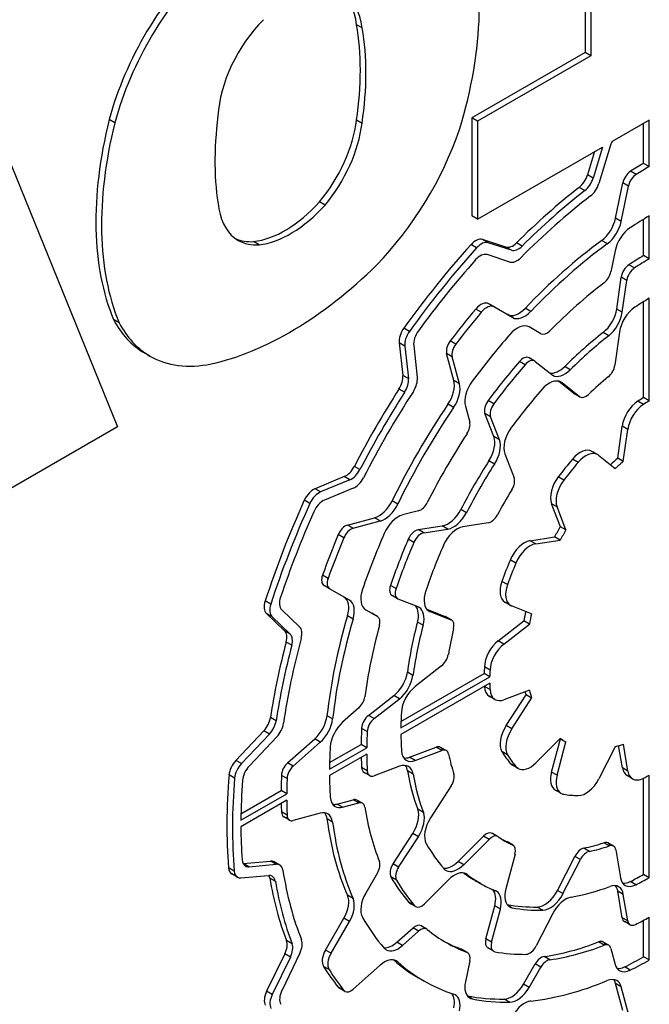
# Model space of a CAD drawing. Extents: x -953 to 4497, y -1178 to 2753.
# Drawn here: x 3892 to 3900, y 823 to 836 of the extents above; entities that cross this region are included whole.
import ezdxf

# ---------------------------------------------------------------- set-up
doc = ezdxf.new("R2010")
doc.units = 0
doc.header["$MEASUREMENT"] = 0
doc.layers.add('View', color=7, linetype='Continuous')

msp = doc.modelspace()

# ---------------------------------------------------------------- linework, layer by layer
at = {"layer": 'View'}
for p, q in [((3899.142, 839.461), (3899.142, 835.394)), ((3899.212, 839.42), (3899.212, 835.354)), ((3896.324, 835.705), (3896.253, 835.746)), ((3899.142, 835.394), (3897.709, 834.567)), ((3899.212, 835.354), (3897.78, 834.527)), ((3899.212, 835.354), (3899.142, 835.394)), ((3891.484, 834.958), (3893.231, 830.66)), ((3893.196, 834.505), (3893.125, 834.546)), ((3897.709, 834.567), (3897.709, 833.327)), ((3897.78, 834.527), (3897.709, 834.567)), ((3896.322, 834.498), (3896.251, 834.539)), ((3897.78, 834.527), (3897.78, 833.286)), ((3899.951, 834.54), (3899.481, 834.268)), ((3899.881, 833.992), (3899.881, 834.499)), ((3899.951, 833.952), (3899.951, 834.54)), ((3897.78, 833.286), (3899.36, 834.198)), ((3899.36, 834.198), (3899.241, 833.805)), ((3899.463, 834.222), (3899.316, 833.739)), ((3899.26, 834.14), (3899.17, 833.845)), ((3899.951, 833.952), (3899.881, 833.992)), ((3899.241, 833.805), (3899.17, 833.845)), ((3899.786, 833.851), (3899.716, 833.892)), ((3899.136, 833.647), (3899.065, 833.688)), ((3899.526, 833.297), (3899.618, 833.745)), ((3899.597, 833.256), (3899.688, 833.704)), ((3899.688, 833.704), (3899.618, 833.745)), ((3895.855, 833.465), (3895.785, 833.505)), ((3897.78, 833.286), (3897.709, 833.327)), ((3899.951, 832.784), (3899.951, 833.327)), ((3899.597, 833.256), (3899.526, 833.297)), ((3899.881, 832.825), (3899.881, 833.285)), ((3895.022, 832.962), (3894.951, 833.002)), ((3897.769, 832.923), (3897.698, 832.964)), ((3898.139, 832.933), (3897.845, 833.028)), ((3897.915, 832.988), (3897.845, 833.028)), ((3898.209, 832.892), (3897.915, 832.988)), ((3898.209, 832.892), (3898.139, 832.933)), ((3898.344, 832.945), (3898.274, 832.986)), ((3899.421, 832.976), (3899.35, 833.016)), ((3898.19, 832.743), (3897.901, 832.837)), ((3899.521, 832.887), (3899.467, 832.621)), ((3899.951, 832.784), (3899.881, 832.825)), ((3899.765, 832.668), (3899.694, 832.709)), ((3899.54, 832.149), (3899.596, 832.552)), ((3899.667, 832.511), (3899.596, 832.552)), ((3899.61, 832.108), (3899.667, 832.511)), ((3897.924, 832.216), (3898.156, 832.082)), ((3897.994, 832.175), (3897.924, 832.216)), ((3897.994, 832.175), (3897.924, 832.216)), ((3899.881, 831.028), (3899.881, 832.243)), ((3899.951, 830.987), (3899.951, 832.286)), ((3897.828, 832.108), (3897.758, 832.149)), ((3897.994, 832.175), (3898.226, 832.041)), ((3898.226, 832.041), (3898.156, 832.082)), ((3898.456, 832.119), (3898.385, 832.16)), ((3899.61, 832.108), (3899.54, 832.149)), ((3893.251, 831.976), (3893.18, 832.017)), ((3896.92, 831.866), (3896.849, 831.907)), ((3898.582, 831.836), (3898.433, 831.922)), ((3899.439, 831.811), (3899.368, 831.852)), ((3899.575, 831.858), (3899.516, 831.437)), ((3896.791, 831.72), (3896.837, 831.309)), ((3896.862, 831.679), (3896.791, 831.72)), ((3896.862, 831.679), (3896.908, 831.268)), ((3896.975, 831.686), (3897.02, 831.282)), ((3897.507, 831.706), (3897.436, 831.747)), ((3893.641, 831.554), (3893.57, 831.595)), ((3897.482, 831.243), (3897.39, 831.585)), ((3897.461, 831.545), (3897.39, 831.585)), ((3897.553, 831.202), (3897.461, 831.545)), ((3898.382, 831.443), (3898.311, 831.484)), ((3898.504, 831.491), (3898.433, 831.531)), ((3898.497, 831.494), (3898.44, 831.527)), ((3898.51, 831.486), (3898.72, 831.319)), ((3896.908, 831.268), (3896.837, 831.309)), ((3898.954, 831.381), (3898.883, 831.422)), ((3897.553, 831.202), (3897.482, 831.243)), ((3898.998, 831.081), (3898.804, 831.236)), ((3898.849, 831.216), (3898.823, 831.231)), ((3899.069, 831.04), (3898.849, 831.216)), ((3896.859, 831.095), (3896.789, 831.136)), ((3899.069, 831.04), (3898.998, 831.081)), ((3899.075, 831.036), (3899.004, 831.077)), ((3897.478, 830.903), (3897.408, 830.944)), ((3897.987, 830.951), (3897.916, 830.992)), ((3899.879, 830.943), (3899.808, 830.983)), ((3899.951, 830.987), (3899.881, 831.028)), ((3897.628, 830.921), (3897.683, 830.717)), ((3897.987, 830.535), (3897.875, 830.825)), ((3897.946, 830.784), (3897.875, 830.825)), ((3898.058, 830.494), (3897.946, 830.784)), ((3893.231, 830.66), (3891.739, 829.798)), ((3899.553, 830.26), (3899.61, 830.667)), ((3899.681, 830.626), (3899.61, 830.667)), ((3899.624, 830.22), (3899.681, 830.626)), ((3898.058, 830.494), (3897.987, 830.535)), ((3898.126, 830.316), (3898.243, 830.012)), ((3899.299, 830.307), (3899.228, 830.347)), ((3899.286, 830.313), (3899.241, 830.339)), ((3897.996, 830.188), (3897.925, 830.229)), ((3899.053, 830.209), (3898.982, 830.25)), ((3899.312, 830.298), (3899.522, 830.13)), ((3899.624, 830.22), (3899.553, 830.26)), ((3896.295, 830.117), (3896.224, 830.158)), ((3896.097, 830.028), (3895.727, 829.875)), ((3896.167, 829.988), (3895.797, 829.834)), ((3896.167, 829.988), (3896.097, 830.028)), ((3898.871, 829.983), (3898.8, 830.024)), ((3895.797, 829.834), (3895.727, 829.875)), ((3896.211, 829.882), (3895.847, 829.731)), ((3895.662, 829.689), (3895.592, 829.73)), ((3896.773, 829.681), (3896.702, 829.722)), ((3898.828, 829.394), (3898.716, 829.686)), ((3898.787, 829.645), (3898.716, 829.686)), ((3897.036, 829.597), (3896.833, 829.543)), ((3897.642, 829.572), (3897.571, 829.613)), ((3898.899, 829.354), (3898.787, 829.645)), ((3896.138, 829.416), (3896.48, 829.508)), ((3896.209, 829.375), (3896.551, 829.467)), ((3896.551, 829.467), (3896.48, 829.508)), ((3897.917, 829.445), (3897.597, 829.395)), ((3896.209, 829.375), (3896.138, 829.416)), ((3897.031, 829.358), (3897.336, 829.405)), ((3897.102, 829.317), (3897.031, 829.358)), ((3897.102, 829.317), (3897.407, 829.365)), ((3897.407, 829.365), (3897.336, 829.405)), ((3898.899, 829.354), (3898.828, 829.394)), ((3896.092, 829.255), (3896.021, 829.296)), ((3896.977, 829.197), (3896.906, 829.238)), ((3898.446, 829.218), (3898.754, 829.266)), ((3898.517, 829.177), (3898.446, 829.218)), ((3898.517, 829.177), (3898.825, 829.225)), ((3898.825, 829.225), (3898.754, 829.266)), ((3898.266, 828.935), (3898.195, 828.976)), ((3895.892, 828.741), (3895.821, 828.782)), ((3898.16, 828.662), (3898.089, 828.702)), ((3895.911, 828.609), (3895.841, 828.65)), ((3896.162, 828.464), (3895.911, 828.609)), ((3896.751, 828.611), (3896.68, 828.652)), ((3895.167, 828.414), (3895.097, 828.455)), ((3896.771, 828.482), (3896.701, 828.523)), ((3896.765, 828.487), (3896.707, 828.52)), ((3897.029, 828.381), (3896.778, 828.479)), ((3898.199, 828.4), (3898.128, 828.44)), ((3895.306, 828.343), (3895.533, 828.126)), ((3896.368, 828.345), (3896.517, 828.259)), ((3896.368, 828.345), (3896.446, 828.3)), ((3897.142, 828.35), (3897.374, 828.259)), ((3897.182, 828.321), (3897.156, 828.336)), ((3897.182, 828.321), (3897.445, 828.218)), ((3898.186, 828.408), (3898.142, 828.434)), ((3898.464, 828.294), (3898.212, 828.393)), ((3895.112, 828.298), (3895.342, 828.078)), ((3895.183, 828.257), (3895.112, 828.298)), ((3895.183, 828.257), (3895.413, 828.037)), ((3896.208, 828.226), (3896.138, 828.267)), ((3896.517, 828.259), (3896.446, 828.3)), ((3897.445, 828.218), (3897.374, 828.259)), ((3897.452, 828.215), (3897.381, 828.255)), ((3898.043, 827.951), (3898.366, 828.203)), ((3898.437, 828.163), (3898.366, 828.203)), ((3895.413, 828.037), (3895.342, 828.078)), ((3897.093, 828.148), (3897.022, 828.189)), ((3898.114, 827.91), (3898.437, 828.163)), ((3898.114, 827.91), (3898.043, 827.951)), ((3895.433, 827.895), (3895.363, 827.936)), ((3897.327, 827.633), (3896.993, 827.372)), ((3897.939, 827.581), (3897.868, 827.621)), ((3896.812, 826.848), (3897.936, 827.497)), ((3896.813, 826.931), (3897.866, 827.538)), ((3896.965, 827.514), (3896.894, 827.554)), ((3897.936, 827.497), (3897.866, 827.538)), ((3897.936, 827.416), (3896.812, 826.767)), ((3897.939, 827.333), (3897.868, 827.374)), ((3898.437, 827.327), (3898.114, 827.206)), ((3896.403, 827.008), (3896.722, 827.257)), ((3896.474, 826.967), (3896.793, 827.216)), ((3896.793, 827.216), (3896.722, 827.257)), ((3898.001, 827.209), (3897.93, 827.25)), ((3898.143, 826.878), (3898.394, 827.267)), ((3898.214, 826.837), (3898.465, 827.226)), ((3898.465, 827.226), (3898.394, 827.267)), ((3896.28, 827.101), (3896.076, 826.92)), ((3895.235, 826.939), (3895.164, 826.98)), ((3895.949, 826.962), (3895.879, 827.003)), ((3896.474, 826.967), (3896.403, 827.008)), ((3896.386, 826.803), (3896.316, 826.843)), ((3898.214, 826.837), (3898.143, 826.878)), ((3895.079, 826.811), (3894.726, 826.438)), ((3895.15, 826.77), (3894.797, 826.397)), ((3895.244, 826.737), (3894.897, 826.37)), ((3895.15, 826.77), (3895.079, 826.811)), ((3895.381, 826.407), (3895.724, 826.711)), ((3895.794, 826.67), (3895.724, 826.711)), ((3898.825, 826.714), (3898.517, 826.406)), ((3898.716, 826.291), (3898.828, 826.711)), ((3898.862, 826.692), (3898.824, 826.713)), ((3895.452, 826.367), (3895.794, 826.67)), ((3895.91, 826.328), (3896.38, 826.599)), ((3895.911, 826.41), (3896.31, 826.64)), ((3896.38, 826.599), (3896.31, 826.64)), ((3896.923, 826.478), (3897.259, 826.604)), ((3897.33, 826.563), (3897.259, 826.604)), ((3897.386, 826.562), (3897.315, 826.602)), ((3898.787, 826.25), (3898.899, 826.671)), ((3899.525, 826.616), (3899.314, 826.203)), ((3899.612, 826.343), (3899.565, 826.625)), ((3899.683, 826.302), (3899.626, 826.643)), ((3896.38, 826.518), (3895.91, 826.246)), ((3896.994, 826.437), (3896.923, 826.478)), ((3896.994, 826.437), (3897.33, 826.563)), ((3898.161, 826.508), (3898.09, 826.549)), ((3894.797, 826.397), (3894.726, 826.438)), ((3895.452, 826.367), (3895.381, 826.407)), ((3896.387, 826.306), (3896.316, 826.347)), ((3896.795, 826.363), (3896.475, 826.243)), ((3898.266, 826.359), (3898.195, 826.399)), ((3898.294, 826.335), (3898.223, 826.376)), ((3899.683, 826.302), (3899.612, 826.343)), ((3894.71, 826.213), (3894.64, 826.254)), ((3895.374, 826.208), (3895.303, 826.249)), ((3896.418, 826.245), (3896.347, 826.286)), ((3896.967, 826.265), (3896.896, 826.306)), ((3898.787, 826.25), (3898.716, 826.291)), ((3899.741, 826.206), (3899.671, 826.246)), ((3899.88, 824.995), (3899.88, 826.214)), ((3899.951, 824.954), (3899.951, 826.252)), ((3897.449, 826.116), (3897.188, 825.711)), ((3894.789, 825.681), (3895.369, 826.015)), ((3894.79, 825.763), (3895.299, 826.056)), ((3895.369, 826.015), (3895.299, 826.056)), ((3898.836, 826.022), (3898.765, 826.063)), ((3898.808, 826.046), (3898.8, 826.05)), ((3895.369, 825.934), (3894.789, 825.599)), ((3896.005, 825.886), (3896.209, 825.941)), ((3896.076, 825.845), (3896.005, 825.886)), ((3896.076, 825.845), (3896.28, 825.9)), ((3896.28, 825.9), (3896.209, 825.941)), ((3896.327, 825.896), (3896.257, 825.936)), ((3895.374, 825.746), (3895.303, 825.787)), ((3895.404, 825.682), (3895.334, 825.723)), ((3895.794, 825.77), (3895.452, 825.678)), ((3895.949, 825.657), (3895.879, 825.698)), ((3897.097, 825.779), (3897.026, 825.82)), ((3896.713, 825.128), (3896.963, 825.513)), ((3896.784, 825.087), (3897.033, 825.473)), ((3897.033, 825.473), (3896.963, 825.513)), ((3897.535, 825.159), (3897.857, 825.479)), ((3897.927, 825.439), (3897.857, 825.479)), ((3898.039, 825.474), (3897.968, 825.515)), ((3898.035, 825.476), (3897.971, 825.513)), ((3897.606, 825.118), (3897.927, 825.439)), ((3898.226, 825.367), (3898.156, 825.408)), ((3898.23, 825.365), (3898.16, 825.406)), ((3899.195, 825.287), (3899.124, 825.328)), ((3899.447, 825.356), (3899.376, 825.397)), ((3899.5, 825.353), (3899.429, 825.394)), ((3898.255, 825.251), (3898.139, 824.815)), ((3898.79, 824.793), (3899.011, 825.224)), ((3899.082, 825.183), (3899.011, 825.224)), ((3899.529, 825.305), (3899.588, 824.954)), ((3894.705, 825.038), (3894.634, 825.078)), ((3894.82, 825.134), (3895.165, 825.164)), ((3894.891, 825.093), (3894.82, 825.134)), ((3894.891, 825.093), (3895.236, 825.123)), ((3895.236, 825.123), (3895.165, 825.164)), ((3895.281, 825.114), (3895.21, 825.155)), ((3896.784, 825.087), (3896.713, 825.128)), ((3897.606, 825.118), (3897.535, 825.159)), ((3898.861, 824.752), (3899.082, 825.183)), ((3894.746, 824.96), (3894.675, 825.001)), ((3894.791, 824.951), (3895.141, 824.982)), ((3896.517, 825.015), (3896.368, 824.757)), ((3896.757, 824.923), (3896.686, 824.964)), ((3897.651, 824.993), (3897.627, 825.007)), ((3899.951, 824.954), (3899.88, 824.995)), ((3895.225, 824.909), (3895.155, 824.95)), ((3897.417, 824.93), (3897.11, 824.623)), ((3897.817, 824.882), (3897.746, 824.923)), ((3899.783, 824.865), (3899.713, 824.905)), ((3896.208, 824.692), (3896.138, 824.733)), ((3898.861, 824.752), (3898.79, 824.793)), ((3899.609, 824.448), (3899.553, 824.784)), ((3899.623, 824.743), (3899.553, 824.784)), ((3899.68, 824.407), (3899.623, 824.743)), ((3896.986, 824.599), (3896.915, 824.64)), ((3896.999, 824.588), (3896.928, 824.628)), ((3897.888, 824.179), (3897.999, 824.596)), ((3898.07, 824.555), (3897.999, 824.596)), ((3898.22, 824.574), (3898.162, 824.608)), ((3898.606, 824.542), (3898.536, 824.583)), ((3897.958, 824.138), (3898.07, 824.555)), ((3898.732, 824.501), (3898.522, 824.09)), ((3899.951, 823.913), (3899.951, 824.456)), ((3895.859, 824.039), (3896.091, 824.44)), ((3895.93, 823.998), (3896.162, 824.4)), ((3896.162, 824.4), (3896.091, 824.44)), ((3897.139, 824.304), (3897.068, 824.345)), ((3897.131, 824.308), (3897.075, 824.34)), ((3899.68, 824.407), (3899.609, 824.448)), ((3899.709, 824.359), (3899.638, 824.399)), ((3899.88, 823.954), (3899.88, 824.417)), ((3896.762, 824.137), (3896.966, 824.318)), ((3896.833, 824.096), (3897.036, 824.277)), ((3897.036, 824.277), (3896.966, 824.318)), ((3895.437, 824.118), (3895.367, 824.158)), ((3896.833, 824.096), (3896.762, 824.137)), ((3897.958, 824.138), (3897.888, 824.179)), ((3899.382, 824.1), (3899.311, 824.141)), ((3899.439, 824.099), (3899.368, 824.14)), ((3895.345, 823.99), (3895.115, 823.518)), ((3895.536, 823.997), (3895.31, 823.532)), ((3895.416, 823.949), (3895.345, 823.99)), ((3895.93, 823.998), (3895.859, 824.039)), ((3897.648, 824.01), (3897.577, 824.05)), ((3897.655, 824.006), (3897.585, 824.047)), ((3897.983, 824.024), (3897.912, 824.065)), ((3897.97, 824.035), (3897.929, 824.059)), ((3898.694, 823.916), (3898.623, 823.957)), ((3899.467, 824.06), (3899.521, 823.856)), ((3899.951, 823.913), (3899.88, 823.954)), ((3895.416, 823.949), (3895.186, 823.477)), ((3895.905, 823.791), (3895.834, 823.832)), ((3896.551, 823.846), (3896.209, 823.543)), ((3896.773, 823.889), (3896.736, 823.91)), ((3897.683, 823.904), (3897.628, 823.637)), ((3898.362, 823.606), (3898.511, 823.864)), ((3898.582, 823.823), (3898.511, 823.864)), ((3898.433, 823.565), (3898.582, 823.823)), ((3899.712, 823.785), (3899.641, 823.826)), ((3897.104, 823.648), (3897.033, 823.689)), ((3898.433, 823.565), (3898.362, 823.606)), ((3899.618, 823.273), (3899.526, 823.615)), ((3899.597, 823.574), (3899.526, 823.615)), ((3895.186, 823.477), (3895.115, 823.518)), ((3896.092, 823.528), (3896.021, 823.569)), ((3896.106, 823.516), (3896.035, 823.556)), ((3899.688, 823.232), (3899.597, 823.574)), ((3897.715, 823.42), (3897.657, 823.454)), ((3898.189, 823.378), (3898.119, 823.419))]:
    msp.add_line(p, q, dxfattribs=at)
for centre, major_axis, start_param, end_param in [((3894.697, 834.181), (-2.197, -3.805), 1.95252, 2.70663), ((3894.953, 834.82), (-1.378, -2.387), 4.24111, 5.14328), ((3895.024, 834.779), (-1.378, -2.387), 4.24111, 5.14328), ((3895.365, 835.091), (-0.634, -1.098), 2.49332, 3.08581), ((3895.435, 835.05), (-0.634, -1.098), 2.49332, 3.14159), ((3895.377, 835.032), (-0.621, -1.076), 4.27891, 5.43286), ((3893.466, 833.541), (-2.004, -3.471), 2.16893, 2.53934), ((3893.537, 833.5), (-2.004, -3.471), 2.16893, 2.53934), ((3896.219, 835.139), (-2.306, -3.995), 5.17555, 5.86959), ((3897.44, 835.74), (-2.106, -3.647), 5.33747, 5.68362), ((3896.29, 835.099), (-2.306, -3.995), 5.17555, 5.86959), ((3895.356, 834.179), (-0.64, -1.109), 1.27897, 2.20613), ((3895.426, 834.138), (-0.64, -1.109), 1.27897, 2.20613), ((3895.795, 834.404), (-1.386, -2.4), 1.15739, 1.89949), ((3899.593, 834.233), (-0.1, -0.173), 4.84348, 5.09636), ((3899.916, 828.681), (-3.265, -5.655), 3.93465, 3.97039), ((3899.987, 828.64), (-3.265, -5.655), 3.93465, 3.97039), ((3899.04, 833.834), (-0.1, -0.173), 0.962236, 1.95477), ((3899.111, 833.793), (-0.1, -0.173), 0.962236, 1.95477), ((3899.72, 833.773), (-0.075, -0.13), 3.97039, 5.23599), ((3899.791, 833.732), (-0.075, -0.13), 3.97039, 5.23599), ((3899.916, 828.681), (-3.42, -5.924), 4.10384, 4.27343), ((3899.186, 833.727), (-0.1, -0.173), 0.950529, 1.95477), ((3899.987, 828.64), (-3.345, -5.794), 4.09209, 4.28541), ((3899.987, 828.64), (-3.42, -5.924), 4.10384, 4.27343), ((3895.346, 834.363), (-0.748, -1.295), 0.403012, 1.2133), ((3895.416, 834.322), (-0.748, -1.295), 0.403012, 1.2133), ((3895.378, 834.095), (-0.622, -1.077), 5.67688, 6.283185), ((3899.987, 828.64), (-2.883, -4.993), 3.93566, 3.99445), ((3899.321, 833.242), (-0.15, -0.26), 0.924548, 2.09439), ((3899.392, 833.201), (-0.15, -0.26), 0.924548, 2.09439), ((3899.726, 832.942), (-0.15, -0.26), 3.99445, 5.23599), ((3895.308, 834.136), (-0.622, -1.077), 0.0569, 0.367978), ((3895.378, 834.095), (-0.622, -1.077), 0, 0.367978), ((3899.916, 828.681), (-3.75, -6.495), 4.35837, 4.54352), ((3897.758, 832.849), (-0.1, -0.173), 3.26377, 4.35837), ((3897.828, 832.809), (-0.1, -0.173), 3.26377, 4.35837), ((3898.226, 833.112), (-0.1, -0.173), 0.122168, 1.13181), ((3898.296, 833.071), (-0.1, -0.173), 0.122168, 1.13181), ((3899.916, 828.681), (-2.883, -4.993), 4.06613, 4.31186), ((3899.987, 828.64), (-2.883, -4.993), 4.06613, 4.31186), ((3899.987, 828.64), (-3.75, -6.495), 4.35837, 4.54352), ((3897.814, 832.658), (-0.1, -0.173), 3.26376, 4.37112), ((3899.916, 828.681), (-2.55, -4.417), 3.93679, 3.98857), ((3895.403, 835.706), (-2.36, -4.087), 0.48423, 1.12274), ((3899.987, 828.64), (-3.675, -6.365), 4.37111, 4.53104), ((3898.278, 832.922), (-0.1, -0.173), 0.122171, 1.14383), ((3899.7, 832.591), (-0.075, -0.13), 3.98857, 5.32325), ((3899.987, 828.64), (-2.55, -4.417), 3.93679, 3.98857), ((3899.364, 832.593), (-0.075, -0.13), 0.950532, 2.0944), ((3899.771, 832.55), (-0.075, -0.13), 3.98857, 5.32325), ((3899.987, 828.64), (-2.602, -4.507), 4.09214, 4.28591), ((3897.824, 832.042), (-0.1, -0.173), 3.14159, 4.41336), ((3897.894, 832.002), (-0.1, -0.173), 3.14159, 4.41336), ((3899.987, 828.64), (-2.245, -3.888), 3.93813, 3.99539), ((3899.916, 828.681), (-3.265, -5.655), 4.41336, 4.49399), ((3899.987, 828.64), (-3.265, -5.655), 4.41336, 4.49399), ((3898.306, 832.341), (-0.15, -0.26), 0, 1.17026), ((3898.376, 832.301), (-0.15, -0.26), 0, 1.17026), ((3899.331, 832.071), (-0.15, -0.26), 0.964728, 2.18166), ((3899.401, 832.03), (-0.15, -0.26), 0.964728, 2.18166), ((3899.784, 831.937), (-0.15, -0.26), 3.99539, 5.32325), ((3894.936, 833.962), (-1.366, -2.367), 5.92829, 6.28319), ((3895.007, 833.921), (-1.366, -2.367), 5.92829, 6.28319), ((3898.283, 831.662), (-0.15, -0.26), 3.14159, 4.38358), ((3896.931, 831.821), (-0.1, -0.173), 4.54352, 5.61996), ((3897.002, 831.78), (-0.1, -0.173), 4.54352, 5.61996), ((3897.115, 831.787), (-0.1, -0.173), 4.53104, 5.61996), ((3899.987, 828.64), (-2.883, -4.993), 4.38358, 4.51805), ((3898.657, 831.966), (-0.075, -0.13), 6.28318, 7.427515), ((3899.916, 828.681), (-2.17, -3.759), 4.10633, 4.27024), ((3899.987, 828.64), (-2.17, -3.759), 4.10633, 4.27024), ((3897.493, 831.676), (-0.075, -0.13), 4.49398, 5.75959), ((3897.564, 831.635), (-0.075, -0.13), 4.49398, 5.75959), ((3894.936, 833.962), (-1.366, -2.367), 0, 0.025877), ((3895.007, 833.921), (-1.366, -2.367), 0, 0.473048), ((3899.916, 828.681), (-2.55, -4.417), 4.3881, 4.51475), ((3899.987, 828.64), (-2.55, -4.417), 4.3881, 4.51475), ((3898.358, 831.402), (-0.075, -0.13), 3.14159, 4.3881), ((3898.429, 831.361), (-0.075, -0.13), 3.14159, 4.3881), ((3898.358, 831.402), (-0.075, -0.13), 3.05432, 3.14159), ((3898.429, 831.361), (-0.075, -0.13), 3.05432, 3.14159), ((3899.412, 831.398), (-0.075, -0.13), 0.997146, 2.18166), ((3896.697, 831.208), (-0.1, -0.173), 1.48849, 2.47837), ((3898.812, 831.611), (-0.15, -0.26), 0.200385, 1.12864), ((3898.882, 831.57), (-0.15, -0.26), 6.19591, 6.28319), ((3898.882, 831.57), (-0.15, -0.26), 0, 1.12864), ((3896.768, 831.167), (-0.1, -0.173), 1.48849, 2.47837), ((3896.88, 831.181), (-0.1, -0.173), 1.47682, 2.47837), ((3897.277, 831.061), (-0.15, -0.26), 1.44812, 2.61799), ((3897.348, 831.021), (-0.15, -0.26), 1.44812, 2.61799), ((3897.833, 831.102), (-0.15, -0.26), 4.51805, 5.75958), ((3898.687, 830.964), (-0.15, -0.26), 3.14159, 4.3811), ((3898.687, 830.964), (-0.15, -0.26), 3.05432, 3.14159), ((3899.987, 828.64), (-1.86, -3.222), 4.13871, 4.23764), ((3899.916, 828.681), (-3.42, -5.924), 4.6301, 4.79531), ((3899.987, 828.64), (-3.42, -5.924), 4.6301, 4.79531), ((3899.987, 828.64), (-3.345, -5.794), 4.6184, 4.80727), ((3899.987, 828.64), (-2.245, -3.888), 4.38111, 4.52205), ((3899.079, 831.207), (-0.075, -0.13), 6.19592, 6.28319), ((3899.079, 831.207), (-0.075, -0.13), 0, 0.087264), ((3899.15, 831.166), (-0.075, -0.13), 0, 1.09603), ((3899.916, 828.681), (-2.883, -4.993), 4.58973, 4.83504), ((3897.975, 830.924), (-0.075, -0.13), 4.51475, 5.84685), ((3898.046, 830.883), (-0.075, -0.13), 4.51475, 5.84685), ((3899.15, 831.166), (-0.075, -0.13), 6.19592, 6.28319), ((3899.819, 830.745), (-0.15, -0.26), 3.97964, 5.32325), ((3899.89, 830.704), (-0.15, -0.26), 3.97964, 5.32325), ((3899.916, 828.681), (-1.45, -2.511), 3.94423, 3.97964), ((3899.987, 828.64), (-1.45, -2.511), 3.94423, 3.97964), ((3899.987, 828.64), (-2.883, -4.993), 4.58973, 4.83504), ((3897.58, 830.626), (-0.075, -0.13), 1.47418, 2.61799), ((3899.987, 828.64), (-2.602, -4.507), 4.61574, 4.80903), ((3898.326, 830.515), (-0.15, -0.26), 4.52205, 5.84685), ((3897.788, 830.336), (-0.15, -0.26), 1.49118, 2.70526), ((3897.858, 830.295), (-0.15, -0.26), 1.49118, 2.70526), ((3899.078, 830.088), (-0.15, -0.26), 3.14159, 4.3999), ((3899.149, 830.047), (-0.15, -0.26), 3.14159, 4.3999), ((3899.078, 830.088), (-0.15, -0.26), 3.05433, 3.14159), ((3899.916, 828.681), (-2.17, -3.759), 4.63279, 4.79669), ((3899.987, 828.64), (-2.17, -3.759), 4.63279, 4.79669), ((3899.916, 828.681), (-1.45, -2.511), 4.39991, 4.50233), ((3899.987, 828.64), (-1.45, -2.511), 4.39991, 4.50233), ((3899.149, 830.047), (-0.15, -0.26), 3.05433, 3.14159), ((3899.916, 828.681), (-1.125, -1.949), 4.157, 4.21702), ((3899.987, 828.64), (-1.125, -1.949), 4.157, 4.22298), ((3896.116, 830.201), (-0.1, -0.173), 0.64577, 1.65374), ((3896.187, 830.161), (-0.1, -0.173), 0.64577, 1.65374), ((3896.231, 830.055), (-0.1, -0.173), 0.645772, 1.66565), ((3898.144, 829.912), (-0.075, -0.13), 1.52418, 2.70526), ((3898.916, 829.885), (-0.15, -0.26), 4.50233, 5.84685), ((3898.986, 829.844), (-0.15, -0.26), 4.50233, 5.84685), ((3895.707, 829.702), (-0.1, -0.173), 3.78736, 4.8804), ((3895.778, 829.661), (-0.1, -0.173), 3.78736, 4.8804), ((3899.987, 828.64), (-1.86, -3.222), 4.66578, 4.76471), ((3899.916, 828.681), (-3.75, -6.495), 4.88039, 5.06718), ((3899.987, 828.64), (-3.75, -6.495), 4.88039, 5.06718), ((3895.827, 829.558), (-0.1, -0.173), 3.78737, 4.8931), ((3896.535, 829.776), (-0.15, -0.26), 0.5236, 1.69347), ((3897.064, 829.731), (-0.075, -0.13), 0.523591, 1.66747), ((3899.987, 828.64), (-3.675, -6.365), 4.89311, 5.0547), ((3896.606, 829.735), (-0.15, -0.26), 0.5236, 1.69347), ((3897.409, 829.678), (-0.15, -0.26), 0.43633, 1.65512), ((3897.479, 829.637), (-0.15, -0.26), 0.43633, 1.65512), ((3896.778, 829.274), (-0.15, -0.26), 3.66518, 4.90673), ((3897.953, 829.581), (-0.075, -0.13), 0.436334, 1.62308), ((3896.11, 829.282), (-0.075, -0.13), 3.66519, 4.93078), ((3896.181, 829.241), (-0.075, -0.13), 3.66519, 4.93078), ((3896.995, 829.221), (-0.075, -0.13), 3.57792, 4.91428), ((3897.066, 829.181), (-0.075, -0.13), 3.57792, 4.91428), ((3897.525, 829.122), (-0.15, -0.26), 3.57793, 4.90776), ((3899.916, 828.681), (-1.125, -1.949), 4.67949, 4.74528), ((3899.987, 828.64), (-1.125, -1.949), 4.67949, 4.74528), ((3899.916, 828.681), (-3.265, -5.655), 4.93079, 5.0172), ((3899.987, 828.64), (-3.265, -5.655), 4.93079, 5.0172), ((3899.987, 828.64), (-2.883, -4.993), 4.90672, 5.0412), ((3899.916, 828.681), (-2.55, -4.417), 4.91428, 5.04037), ((3899.987, 828.64), (-2.55, -4.417), 4.91428, 5.04037), ((3898.373, 828.946), (-0.15, -0.26), 3.57792, 4.92245), ((3899.987, 828.64), (-2.245, -3.888), 4.90776, 5.04804), ((3898.444, 828.905), (-0.15, -0.26), 3.57792, 4.92245), ((3899.916, 828.681), (-1.45, -2.511), 4.92244, 5.02614), ((3899.987, 828.64), (-1.45, -2.511), 4.92244, 5.02614), ((3895.916, 828.78), (-0.075, -0.13), 5.01719, 6.28319), ((3895.986, 828.739), (-0.075, -0.13), 5.01719, 6.28319), ((3898.278, 828.7), (-0.15, -0.26), 5.02614, 6.28319), ((3896.518, 828.605), (-0.15, -0.26), 5.04119, 6.283186), ((3896.776, 828.653), (-0.075, -0.13), 5.04037, 6.28319), ((3896.846, 828.612), (-0.075, -0.13), 5.04037, 6.28319), ((3897.318, 828.587), (-0.15, -0.26), 5.04804, 6.283185), ((3898.349, 828.659), (-0.15, -0.26), 5.02614, 6.28319), ((3895.225, 828.461), (-0.1, -0.173), 5.06718, 6.14355), ((3895.419, 828.506), (-0.1, -0.173), 5.0547, 6.14356), ((3895.941, 828.245), (-0.15, -0.26), 1.97133, 3.13942), ((3896.012, 828.205), (-0.15, -0.26), 1.97133, 3.1416), ((3896.776, 828.653), (-0.075, -0.13), 0, 0.08726), ((3896.846, 828.612), (-0.075, -0.13), 0, 0.08726), ((3898.278, 828.7), (-0.15, -0.26), 0, 0.087264), ((3895.296, 828.42), (-0.1, -0.173), 5.06718, 6.14355), ((3896.822, 828.155), (-0.15, -0.26), 2.01705, 2.94122), ((3896.893, 828.114), (-0.15, -0.26), 3.14159, 3.22886), ((3896.893, 828.114), (-0.15, -0.26), 2.01705, 3.14159), ((3897.318, 828.587), (-0.15, -0.26), 0, 0.087263), ((3898.349, 828.659), (-0.15, -0.26), 0, 0.087264), ((3899.916, 828.681), (-1.125, -1.949), 5.20931, 5.26885), ((3899.916, 828.681), (-2.883, -4.993), 5.11291, 5.35864), ((3899.987, 828.64), (-2.883, -4.993), 5.11291, 5.35864), ((3896.371, 828.17), (-0.075, -0.13), 3.14, 3.14159), ((3896.442, 828.129), (-0.075, -0.13), 1.99724, 3.14159), ((3897.306, 828.125), (-0.075, -0.13), 3.14159, 3.22886), ((3897.306, 828.125), (-0.075, -0.13), 3.05432, 3.14159), ((3897.377, 828.085), (-0.075, -0.13), 3.14159, 3.22886), ((3897.377, 828.085), (-0.075, -0.13), 2.05054, 3.14159), ((3899.987, 828.64), (-1.125, -1.949), 5.20334, 5.26885), ((3895.23, 827.914), (-0.1, -0.173), 2.0122, 3.00197), ((3895.42, 827.963), (-0.1, -0.173), 2.00043, 3.00196), ((3899.987, 828.64), (-2.602, -4.507), 5.13886, 5.33263), ((3899.916, 828.681), (-2.17, -3.759), 5.15862, 5.32254), ((3899.987, 828.64), (-2.17, -3.759), 5.15862, 5.32254), ((3899.987, 828.64), (-1.86, -3.222), 5.1921, 5.29103), ((3899.987, 828.64), (-3.345, -5.794), 5.14206, 5.32175), ((3895.3, 827.873), (-0.1, -0.173), 2.0122, 3.00197), ((3898.08, 827.731), (-0.15, -0.26), 4.10152, 5.44601), ((3899.916, 828.681), (-3.42, -5.924), 5.15376, 5.31004), ((3899.987, 828.64), (-3.42, -5.924), 5.15376, 5.31004), ((3898.151, 827.69), (-0.15, -0.26), 4.10152, 5.44601), ((3897.308, 827.743), (-0.075, -0.13), 0.959924, 2.14941), ((3899.916, 828.681), (-1.45, -2.511), 5.44602, 5.48054), ((3899.987, 828.64), (-1.45, -2.511), 5.44602, 5.48054), ((3896.685, 827.476), (-0.15, -0.26), 0.959923, 2.18094), ((3896.756, 827.436), (-0.15, -0.26), 0.959923, 2.18094), ((3897.03, 827.152), (-0.15, -0.26), 4.10152, 5.43377), ((3899.916, 828.681), (-1.45, -2.511), 5.54953, 5.55044), ((3898.08, 827.509), (-0.15, -0.26), 5.55044, 6.283185), ((3899.987, 828.64), (-1.45, -2.511), 5.51503, 5.55044), ((3898.151, 827.469), (-0.15, -0.26), 5.55044, 6.283185), ((3899.987, 828.64), (-1.125, -1.949), 5.7278, 5.79378), ((3896.252, 827.203), (-0.075, -0.13), 1.04719, 2.19106), ((3898.08, 827.509), (-0.15, -0.26), 0, 0.237941), ((3898.151, 827.469), (-0.15, -0.26), 0, 0.610869), ((3899.916, 828.681), (-1.125, -1.949), 5.76736, 5.79378), ((3895.025, 826.931), (-0.1, -0.173), 1.1781, 2.16844), ((3895.669, 826.916), (-0.15, -0.26), 1.0472, 2.21707), ((3895.739, 826.875), (-0.15, -0.26), 1.0472, 2.21707), ((3896.422, 826.898), (-0.075, -0.13), 4.10151, 5.43992), ((3896.492, 826.857), (-0.075, -0.13), 4.10151, 5.43992), ((3899.987, 828.64), (-2.245, -3.888), 5.43376, 5.48665), ((3895.096, 826.89), (-0.1, -0.173), 1.1781, 2.16844), ((3895.19, 826.856), (-0.1, -0.173), 1.17809, 2.18016), ((3896.131, 826.715), (-0.15, -0.26), 4.18878, 5.43033), ((3899.916, 828.681), (-2.55, -4.417), 5.43991, 5.48798), ((3898.279, 826.769), (-0.15, -0.26), 4.62512, 5.97072), ((3898.35, 826.728), (-0.15, -0.26), 4.62512, 5.97072), ((3899.987, 828.64), (-2.55, -4.417), 5.43991, 5.48798), ((3899.987, 828.64), (-2.245, -3.888), 5.50892, 5.56619), ((3899.987, 828.64), (-1.125, -1.949), 6.25029, 6.28319), ((3899.916, 828.681), (-1.125, -1.949), 0.029926, 0.031432), ((3899.987, 828.64), (-2.883, -4.993), 5.43032, 5.48911), ((3897.24, 826.473), (-0.075, -0.13), 3.14159, 3.75245), ((3897.24, 826.473), (-0.075, -0.13), 2.65071, 3.14159), ((3897.311, 826.432), (-0.075, -0.13), 3.14159, 3.75245), ((3899.987, 828.64), (-1.125, -1.949), 0, 0.032894), ((3899.987, 828.64), (-1.125, -1.949), 0.490956, 0.556462), ((3899.916, 828.681), (-2.55, -4.417), 5.5272, 5.55936), ((3899.987, 828.64), (-2.55, -4.417), 5.50759, 5.55936), ((3897.031, 826.7), (-0.15, -0.26), 5.5662, 6.283185), ((3896.96, 826.741), (-0.15, -0.26), 0.237941, 0.610862), ((3897.311, 826.432), (-0.075, -0.13), 2.56794, 3.14159), ((3899.987, 828.64), (-1.86, -3.222), 5.70951, 5.80844), ((3899.916, 828.681), (-1.45, -2.511), 5.9707, 6.07313), ((3899.987, 828.64), (-1.45, -2.511), 5.9707, 6.07313), ((3894.78, 826.318), (-0.1, -0.173), 4.31969, 5.39657), ((3894.851, 826.278), (-0.1, -0.173), 4.31969, 5.39657), ((3894.951, 826.25), (-0.1, -0.173), 4.31969, 5.40907), ((3895.409, 826.305), (-0.075, -0.13), 4.18878, 5.45438), ((3895.479, 826.264), (-0.075, -0.13), 4.18878, 5.45438), ((3896.422, 826.415), (-0.075, -0.13), 5.55934, 6.28319), ((3896.758, 826.101), (-0.15, -0.26), 3.14159, 3.75246), ((3896.688, 826.141), (-0.15, -0.26), 2.53556, 2.90365), ((3897.031, 826.7), (-0.15, -0.26), 0, 0.610862), ((3896.758, 826.101), (-0.15, -0.26), 2.53556, 3.14159), ((3898.373, 826.636), (-0.15, -0.26), 6.07314, 6.283185), ((3898.373, 826.636), (-0.15, -0.26), 0, 0.210047), ((3898.444, 826.595), (-0.15, -0.26), 6.07314, 6.283185), ((3898.444, 826.595), (-0.15, -0.26), 0, 1.13446), ((3899.821, 826.506), (-0.15, -0.26), 5.67232, 6.283185), ((3899.916, 828.681), (-3.75, -6.495), 5.39657, 5.58828), ((3899.987, 828.64), (-3.75, -6.495), 5.39657, 5.58828), ((3899.916, 828.681), (-3.265, -5.655), 5.45439, 5.49013), ((3899.987, 828.64), (-3.265, -5.655), 5.45439, 5.49013), ((3899.987, 828.64), (-2.883, -4.993), 5.50646, 5.56525), ((3896.422, 826.415), (-0.075, -0.13), 0, 0.490883), ((3896.493, 826.375), (-0.075, -0.13), 5.55934, 6.28319), ((3896.493, 826.375), (-0.075, -0.13), 0, 0.610859), ((3899.916, 828.681), (-2.17, -3.759), 5.67713, 5.84103), ((3899.987, 828.64), (-2.17, -3.759), 5.67713, 5.84103), ((3897.381, 826.17), (-0.075, -0.13), 1.48353, 2.66686), ((3898.915, 826.323), (-0.15, -0.26), 5.14872, 6.283185), ((3898.986, 826.282), (-0.15, -0.26), 5.14872, 6.283185), ((3899.151, 826.267), (-0.15, -0.26), 0.313769, 1.65806), ((3899.821, 826.506), (-0.15, -0.26), 0, 0.237941), ((3899.891, 826.465), (-0.15, -0.26), 5.67232, 6.283185), ((3899.891, 826.465), (-0.15, -0.26), 0, 0.733635), ((3899.987, 828.64), (-1.45, -2.511), 0.73363, 0.768155), ((3899.987, 828.64), (-3.675, -6.365), 5.40906, 5.49098), ((3896.131, 826.114), (-0.15, -0.26), 5.56525, 6.28319), ((3898.915, 826.323), (-0.15, -0.26), 0, 0.210058), ((3898.986, 826.282), (-0.15, -0.26), 0, 0.210058), ((3899.987, 828.64), (-1.45, -2.511), 0.210055, 0.31375), ((3899.916, 828.681), (-3.265, -5.655), 5.52076, 5.54119), ((3899.987, 828.64), (-3.265, -5.655), 5.50544, 5.54119), ((3896.06, 826.154), (-0.15, -0.26), 0.237941, 0.523586), ((3896.131, 826.114), (-0.15, -0.26), 0, 0.523586), ((3896.182, 825.806), (-0.075, -0.13), 3.14159, 3.66519), ((3896.182, 825.806), (-0.075, -0.13), 2.65071, 3.14159), ((3896.252, 825.766), (-0.075, -0.13), 3.14159, 3.66519), ((3896.252, 825.766), (-0.075, -0.13), 2.52136, 3.14159), ((3899.987, 828.64), (-2.602, -4.507), 5.66294, 5.85671), ((3895.409, 825.853), (-0.075, -0.13), 5.54117, 6.28319), ((3895.409, 825.853), (-0.075, -0.13), 0, 0.490883), ((3895.479, 825.812), (-0.075, -0.13), 5.54117, 6.28319), ((3895.739, 825.501), (-0.15, -0.26), 3.14159, 3.66519), ((3895.669, 825.542), (-0.15, -0.26), 2.49536, 2.90365), ((3895.739, 825.501), (-0.15, -0.26), 2.49536, 3.14159), ((3896.826, 825.622), (-0.15, -0.26), 1.48354, 2.69944), ((3896.897, 825.582), (-0.15, -0.26), 1.48354, 2.69944), ((3897.324, 825.602), (-0.15, -0.26), 4.62512, 5.95191), ((3899.987, 828.64), (-3.675, -6.365), 5.50459, 5.57576), ((3895.479, 825.812), (-0.075, -0.13), 0, 0.523595), ((3899.916, 828.681), (-2.883, -4.993), 5.63693, 5.88266), ((3899.987, 828.64), (-2.883, -4.993), 5.63693, 5.88266), ((3897.893, 825.385), (-0.075, -0.13), 3.14159, 4.27606), ((3897.964, 825.345), (-0.075, -0.13), 3.14159, 4.27606), ((3897.893, 825.385), (-0.075, -0.13), 3.095, 3.14159), ((3897.964, 825.345), (-0.075, -0.13), 3.095, 3.14159), ((3899.987, 828.64), (-1.86, -3.222), 6.23658, 6.283185), ((3899.987, 828.64), (-2.245, -3.888), 5.9519, 6.09284), ((3899.916, 828.681), (-1.86, -3.222), 0.019009, 0.052318), ((3899.987, 828.64), (-1.86, -3.222), 0, 0.052318), ((3898.085, 825.276), (-0.075, -0.13), 3.14159, 3.19391), ((3898.085, 825.276), (-0.075, -0.13), 3.08928, 3.14159), ((3898.155, 825.235), (-0.075, -0.13), 3.14159, 3.19391), ((3898.155, 825.235), (-0.075, -0.13), 2.00713, 3.14159), ((3899.092, 825.192), (-0.075, -0.13), 3.62131, 4.79966), ((3899.916, 828.681), (-1.86, -3.222), 0.479706, 0.578638), ((3899.987, 828.64), (-1.86, -3.222), 0.479706, 0.578638), ((3899.354, 825.264), (-0.075, -0.13), 3.14159, 3.72023), ((3899.354, 825.264), (-0.075, -0.13), 2.65071, 3.14159), ((3899.425, 825.223), (-0.075, -0.13), 3.14159, 3.72023), ((3899.425, 825.223), (-0.075, -0.13), 2.53073, 3.14159), ((3899.163, 825.152), (-0.075, -0.13), 3.62131, 4.79966), ((3894.775, 825.175), (-0.1, -0.173), 5.58826, 6.28319), ((3894.946, 825.275), (-0.1, -0.173), 5.57576, 6.283185), ((3894.875, 825.316), (-0.1, -0.173), 0.361367, 0.383978), ((3894.946, 825.275), (-0.1, -0.173), 0, 0.383978), ((3895.11, 824.982), (-0.1, -0.173), 3.14159, 3.52556), ((3895.11, 824.982), (-0.1, -0.173), 2.78023, 3.14159), ((3895.181, 824.941), (-0.1, -0.173), 3.14159, 3.52556), ((3895.181, 824.941), (-0.1, -0.173), 2.52129, 3.14159), ((3896.442, 825.058), (-0.075, -0.13), 1.5708, 2.71515), ((3896.781, 825.073), (-0.075, -0.13), 4.62513, 5.95888), ((3896.852, 825.032), (-0.075, -0.13), 4.62513, 5.95888), ((3897.462, 825.347), (-0.15, -0.26), 0.235407, 1.13446), ((3897.533, 825.306), (-0.15, -0.26), 0, 1.13446), ((3894.775, 825.175), (-0.1, -0.173), 0, 0.361367), ((3894.846, 825.134), (-0.1, -0.173), 5.58826, 6.28319), ((3894.846, 825.134), (-0.1, -0.173), 0, 0.383963), ((3895.086, 824.8), (-0.1, -0.173), 3.14159, 3.52557), ((3895.015, 824.841), (-0.1, -0.173), 2.53306, 2.78023), ((3895.086, 824.8), (-0.1, -0.173), 2.53306, 3.14159), ((3899.987, 828.64), (-3.345, -5.794), 5.66289, 5.85621), ((3899.916, 828.681), (-2.55, -4.417), 5.95889, 6.08554), ((3897.533, 825.306), (-0.15, -0.26), 6.09283, 6.28319), ((3897.489, 824.741), (-0.15, -0.26), 3.14159, 4.27605), ((3899.916, 828.681), (-2.17, -3.759), 6.21767, 6.28319), ((3897.489, 824.741), (-0.15, -0.26), 3.06198, 3.14159), ((3899.987, 828.64), (-2.17, -3.759), 6.20358, 6.28319), ((3899.797, 825.117), (-0.15, -0.26), 5.67232, 6.283185), ((3899.916, 828.681), (-2.245, -3.888), 0.721372, 0.774261), ((3899.987, 828.64), (-2.245, -3.888), 0.721372, 0.774261), ((3899.916, 828.681), (-3.42, -5.924), 5.67463, 5.84422), ((3899.987, 828.64), (-3.42, -5.924), 5.67463, 5.84422), ((3899.987, 828.64), (-2.55, -4.417), 5.95889, 6.08554), ((3899.916, 828.681), (-2.17, -3.759), 0, 0.016293), ((3899.987, 828.64), (-2.17, -3.759), 0, 0.084305), ((3899.987, 828.64), (-2.17, -3.759), 0.446232, 0.610146), ((3899.415, 824.58), (-0.15, -0.26), 3.14159, 3.75174), ((3899.344, 824.62), (-0.15, -0.26), 2.53073, 2.90365), ((3899.415, 824.58), (-0.15, -0.26), 2.53073, 3.14159), ((3899.726, 825.158), (-0.15, -0.26), 0.237941, 0.721371), ((3899.797, 825.117), (-0.15, -0.26), 0, 0.721371), ((3895.941, 824.527), (-0.15, -0.26), 1.5708, 2.74107), ((3896.518, 824.671), (-0.15, -0.26), 4.71238, 5.95437), ((3897.799, 824.564), (-0.15, -0.26), 2.00713, 2.94796), ((3897.87, 824.523), (-0.15, -0.26), 3.14159, 3.2259), ((3897.87, 824.523), (-0.15, -0.26), 2.00713, 3.14159), ((3898.338, 824.846), (-0.15, -0.26), 5.14872, 6.283185), ((3898.628, 824.857), (-0.15, -0.26), 0.335644, 1.65806), ((3898.699, 824.816), (-0.15, -0.26), 0.335644, 1.65806), ((3898.895, 824.437), (-0.15, -0.26), 3.58783, 4.79965), ((3896.012, 824.486), (-0.15, -0.26), 1.5708, 2.74107), ((3897.003, 824.758), (-0.075, -0.13), 6.08556, 6.283185), ((3897.003, 824.758), (-0.075, -0.13), 0, 0.197629), ((3897.074, 824.718), (-0.075, -0.13), 6.08556, 6.283185), ((3897.074, 824.718), (-0.075, -0.13), 0, 1.13447), ((3899.916, 828.681), (-2.245, -3.888), 0.198338, 0.33565), ((3898.338, 824.846), (-0.15, -0.26), 0, 0.195373), ((3899.987, 828.64), (-2.883, -4.993), 5.95437, 6.08885), ((3899.987, 828.64), (-2.245, -3.888), 0.195373, 0.33565), ((3899.987, 828.64), (-2.55, -4.417), 0.727519, 0.775593), ((3896.993, 824.215), (-0.075, -0.13), 3.14159, 4.18878), ((3896.993, 824.215), (-0.075, -0.13), 3.04495, 3.14159), ((3899.713, 824.529), (-0.075, -0.13), 5.67232, 6.28319), ((3899.713, 824.529), (-0.075, -0.13), 0, 0.490883), ((3899.784, 824.489), (-0.075, -0.13), 5.67232, 6.28319), ((3899.784, 824.489), (-0.075, -0.13), 0, 0.727506), ((3897.064, 824.174), (-0.075, -0.13), 3.14159, 4.18878), ((3897.064, 824.174), (-0.075, -0.13), 3.04495, 3.14159), ((3899.987, 828.64), (-2.602, -4.507), 6.18654, 6.28319), ((3895.234, 824.026), (-0.1, -0.173), 1.69297, 2.70263), ((3895.304, 823.985), (-0.1, -0.173), 1.69297, 2.70263), ((3895.424, 824.033), (-0.1, -0.173), 1.69296, 2.71461), ((3896.707, 824.342), (-0.15, -0.26), 0.235796, 1.04719), ((3896.778, 824.301), (-0.15, -0.26), 0, 1.04719), ((3899.916, 828.681), (-2.602, -4.507), 0.013588, 0.096646), ((3899.987, 828.64), (-2.602, -4.507), 0, 0.096646), ((3897.987, 824.195), (-0.075, -0.13), 5.14872, 6.28319), ((3898.058, 824.154), (-0.075, -0.13), 5.14872, 6.28319), ((3898.441, 824.122), (-0.075, -0.13), 0.327977, 1.65806), ((3899.916, 828.681), (-2.602, -4.507), 0.426473, 0.620245), ((3899.987, 828.64), (-2.602, -4.507), 0.426473, 0.620245), ((3899.293, 824.01), (-0.075, -0.13), 3.14159, 3.76184), ((3899.293, 824.01), (-0.075, -0.13), 2.65071, 3.14159), ((3899.364, 823.969), (-0.075, -0.13), 3.14159, 3.76184), ((3899.364, 823.969), (-0.075, -0.13), 2.61799, 3.14159), ((3895.959, 823.981), (-0.1, -0.173), 4.71239, 5.98415), ((3896.03, 823.94), (-0.1, -0.173), 4.71239, 5.98415), ((3896.778, 824.301), (-0.15, -0.26), 6.08885, 6.28319), ((3897.51, 823.917), (-0.075, -0.13), 3.14159, 3.23824), ((3897.51, 823.917), (-0.075, -0.13), 3.04494, 3.14159), ((3897.58, 823.876), (-0.075, -0.13), 3.14159, 3.23824), ((3897.58, 823.876), (-0.075, -0.13), 2.09439, 3.14159), ((3897.987, 824.195), (-0.075, -0.13), 0, 0.201883), ((3898.058, 824.154), (-0.075, -0.13), 0, 0.201883), ((3899.987, 828.64), (-2.55, -4.417), 0.201891, 0.32798), ((3898.586, 823.82), (-0.075, -0.13), 3.56805, 4.71238), ((3899.916, 828.681), (-3.265, -5.655), 5.98416, 6.06478), ((3896.606, 823.642), (-0.15, -0.26), 3.14159, 4.18879), ((3899.916, 828.681), (-2.883, -4.993), 6.16753, 6.283185), ((3896.606, 823.642), (-0.15, -0.26), 3.01895, 3.14159), ((3899.987, 828.64), (-2.883, -4.993), 6.16053, 6.283185), ((3898.657, 823.78), (-0.075, -0.13), 3.56805, 4.71238), ((3899.726, 824.038), (-0.15, -0.26), 5.75958, 6.28319), ((3899.916, 828.681), (-2.883, -4.993), 0.717934, 0.776724), ((3899.987, 828.64), (-2.883, -4.993), 0.717934, 0.776724), ((3899.987, 828.64), (-3.265, -5.655), 5.98416, 6.06478), ((3899.655, 824.079), (-0.15, -0.26), 0.237941, 0.717927), ((3899.726, 824.038), (-0.15, -0.26), 0, 0.717927), ((3899.916, 828.681), (-2.883, -4.993), 0, 0.012266), ((3899.987, 828.64), (-2.883, -4.993), 0, 0.122656), ((3897.833, 823.692), (-0.15, -0.26), 5.23598, 6.28319), ((3898.212, 823.692), (-0.15, -0.26), 0.328802, 1.5708), ((3899.987, 828.64), (-2.883, -4.993), 0.400524, 0.646255), ((3899.392, 823.393), (-0.15, -0.26), 3.14159, 3.78785), ((3899.321, 823.434), (-0.15, -0.26), 2.61799, 2.90365), ((3899.392, 823.393), (-0.15, -0.26), 2.61799, 3.14159), ((3895.227, 823.482), (-0.1, -0.173), 4.83456, 5.92915), ((3895.298, 823.441), (-0.1, -0.173), 4.83456, 5.92915), ((3895.421, 823.496), (-0.1, -0.173), 4.83457, 5.94192), ((3896.11, 823.686), (-0.075, -0.13), 6.06477, 6.28319), ((3896.11, 823.686), (-0.075, -0.13), 0, 0.218416), ((3896.181, 823.645), (-0.075, -0.13), 6.06477, 6.28319), ((3896.181, 823.645), (-0.075, -0.13), 0, 1.04719), ((3897.277, 823.254), (-0.15, -0.26), 2.09439, 2.92437), ((3897.348, 823.213), (-0.15, -0.26), 3.14159, 3.26425), ((3897.348, 823.213), (-0.15, -0.26), 2.09439, 3.14159), ((3899.916, 828.681), (-2.883, -4.993), 0.196705, 0.32881), ((3898.283, 823.652), (-0.15, -0.26), 0.328802, 1.5708), ((3897.833, 823.692), (-0.15, -0.26), 0, 0.194347), ((3899.987, 828.64), (-2.883, -4.993), 0.194336, 0.32881), ((3898.376, 823.121), (-0.15, -0.26), 3.54211, 4.71239)]:
    msp.add_ellipse(centre, major_axis=major_axis, ratio=0.57735, start_param=start_param, end_param=end_param, dxfattribs=at)

doc.saveas('drawing.dxf')
